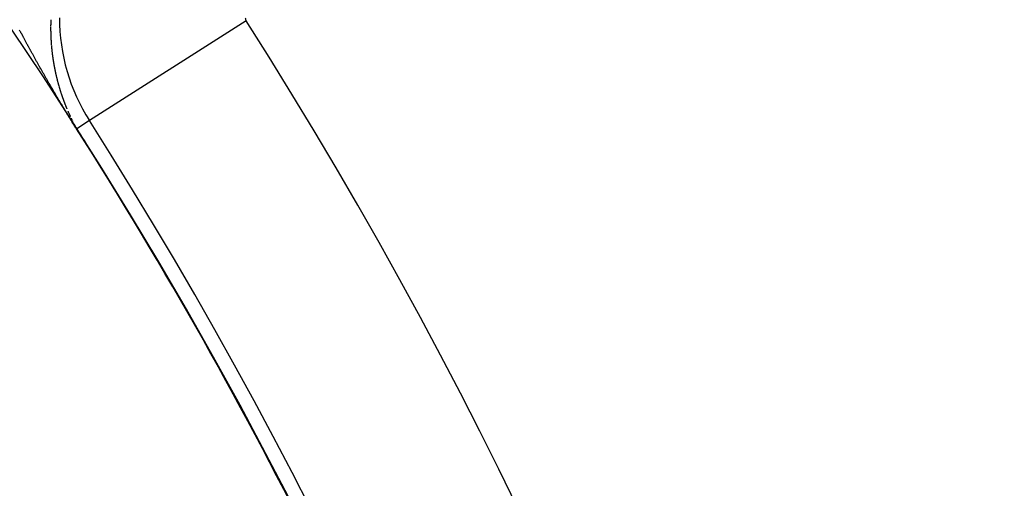
# Model space of a CAD drawing. Extents: x 24 to 600, y -268 to 196.
# Drawn here: x 576 to 586, y -36 to -31 of the extents above; entities that cross this region are included whole.
import ezdxf

# ---------------------------------------------------------------- set-up
doc = ezdxf.new("R2010")
doc.units = 0
doc.linetypes.add('DASHED', pattern=[11.05, 8.7, -2.35])
doc.layers.get('0').update_dxf_attribs({"linetype": 'CONTINUOUS'})
doc.layers.add('NEVIDI', color=4, linetype='DASHED')

msp = doc.modelspace()

# ---------------------------------------------------------------- linework, layer by layer
at = {"color": 2}
msp.add_line((578.928869, -35.754978), (578.928151, -35.753592), dxfattribs=at)
for centre, radius, start, end in [((539.857919, -16.000001), 60, 340.472057, 90), ((539.857919, -16.000001), 59.893409, 340.705676, 90), ((539.857919, -16.000001), 59.891582, 340.675968, 90), ((539.857919, -56.000001), 60, 10.56522, 169.43478), ((539.857919, -56.000001), 55, 10.617262, 169.382738), ((539.857919, -56.000001), 44, 0, 180), ((539.857919, -56.000001), 40, 0, 180), ((539.857919, -56.000001), 44.004546, 32.258161, 32.488379), ((539.857919, -56.000001), 44.003328, 31.35117, 32.47417)]:
    msp.add_arc(centre, radius, start, end, dxfattribs=at)
at = {"layer": 'NEVIDI', "color": 7, "linetype": 'CONTINUOUS'}
for p, q in [((576.714469, -31.352549), (576.71445, -31.354106)), ((576.714476, -31.351983), (576.714469, -31.352549)), ((576.71451, -31.349435), (576.714476, -31.351983)), ((576.714532, -31.347877), (576.71451, -31.349435)), ((576.714556, -31.346319), (576.714532, -31.347877)), ((576.714581, -31.344761), (576.714556, -31.346319)), ((576.714585, -31.344477), (576.714581, -31.344761)), ((576.714629, -31.341926), (576.714585, -31.344477)), ((576.714634, -31.341642), (576.714629, -31.341926)), ((576.714662, -31.340083), (576.714634, -31.341642)), ((576.714692, -31.338523), (576.714662, -31.340083)), ((576.714723, -31.336962), (576.714692, -31.338523)), ((576.714776, -31.334408), (576.714723, -31.336962)), ((576.714788, -31.33384), (576.714776, -31.334408)), ((576.714822, -31.332278), (576.714788, -31.33384)), ((576.714858, -31.330716), (576.714822, -31.332278)), ((576.714891, -31.32931), (576.714858, -31.330716)), ((576.714972, -31.326028), (576.714951, -31.326881)), ((576.715013, -31.324464), (576.714972, -31.326028)), ((576.715055, -31.3229), (576.715013, -31.324464)), ((576.715086, -31.321763), (576.715055, -31.3229)), ((576.715098, -31.321336), (576.715086, -31.321763)), ((576.715142, -31.319771), (576.715098, -31.321336)), ((576.715154, -31.319344), (576.715142, -31.319771)), ((576.715187, -31.318206), (576.715154, -31.319344)), ((576.715234, -31.31664), (576.715187, -31.318206)), ((576.715282, -31.315074), (576.715234, -31.31664)), ((576.715308, -31.31422), (576.715282, -31.315074)), ((576.715331, -31.313508), (576.715308, -31.31422)), ((576.715381, -31.311941), (576.715331, -31.313508)), ((576.715386, -31.311785), (576.715381, -31.311941)), ((576.715432, -31.310374), (576.715386, -31.311785)), ((576.715485, -31.308807), (576.715432, -31.310374)), ((576.715539, -31.307239), (576.715485, -31.308807)), ((576.715559, -31.306669), (576.715539, -31.307239)), ((576.715646, -31.304245), (576.715559, -31.306669)), ((576.715651, -31.304102), (576.715646, -31.304245)), ((576.715708, -31.302533), (576.715651, -31.304102)), ((576.715767, -31.300964), (576.715708, -31.302533)), ((576.715827, -31.299394), (576.715767, -31.300964)), ((576.715838, -31.299108), (576.715827, -31.299394)), ((578.606383, -31.306811), (577.08934, -32.273576)), ((576.417637, -31.404415), (576.413929, -31.397395)), ((576.420582, -31.409984), (576.417637, -31.404415)), ((576.424301, -31.417006), (576.420582, -31.409984)), ((576.427254, -31.422577), (576.424301, -31.417006)), ((576.430983, -31.429602), (576.427254, -31.422577)), ((576.433945, -31.435174), (576.430983, -31.429602)), ((576.437684, -31.442201), (576.433945, -31.435174)), ((576.440661, -31.447788), (576.437684, -31.442201)), ((576.444438, -31.454868), (576.440661, -31.447788)), ((576.714312, -31.375857), (576.714311, -31.377408)), ((576.714311, -31.377408), (576.714312, -31.378959)), ((576.714314, -31.374588), (576.714312, -31.375857)), ((576.714312, -31.378959), (576.714312, -31.379579)), ((576.714312, -31.379579), (576.714316, -31.382059)), ((576.714318, -31.372755), (576.714314, -31.374306)), ((576.714314, -31.374306), (576.714314, -31.374588)), ((576.714316, -31.382059), (576.714319, -31.383608)), ((576.714319, -31.372049), (576.714318, -31.372755)), ((576.714322, -31.371203), (576.714319, -31.372049)), ((576.714319, -31.383608), (576.714324, -31.385157)), ((576.714328, -31.36965), (576.714322, -31.371203)), ((576.714324, -31.385157), (576.714331, -31.386706)), ((576.714335, -31.368098), (576.714328, -31.36965)), ((576.714331, -31.386706), (576.714332, -31.387128)), ((576.71434, -31.367011), (576.714335, -31.368098)), ((576.714356, -31.391349), (576.714367, -31.392896)), ((576.714367, -31.392896), (576.714379, -31.394443)), ((576.714416, -31.357218), (576.714401, -31.358773)), ((576.714403, -31.397114), (576.714407, -31.397536)), ((576.714407, -31.397536), (576.714422, -31.399082)), ((576.714417, -31.357062), (576.714416, -31.357218)), ((576.714432, -31.355662), (576.714417, -31.357062)), ((576.714422, -31.399082), (576.714439, -31.400627)), ((576.71445, -31.354106), (576.714432, -31.355662)), ((576.714439, -31.400627), (576.714455, -31.402032)), ((576.714455, -31.402032), (576.714457, -31.402172)), ((576.714457, -31.402172), (576.714476, -31.403717)), ((576.714476, -31.403717), (576.714487, -31.404559)), ((576.714487, -31.404559), (576.714496, -31.405261)), ((576.714496, -31.405261), (576.714518, -31.406805)), ((576.714518, -31.406805), (576.71454, -31.408349)), ((576.71454, -31.408349), (576.71456, -31.409612)), ((576.71456, -31.409612), (576.714564, -31.409893)), ((576.714564, -31.409893), (576.714589, -31.411436)), ((576.714589, -31.411436), (576.714599, -31.412053)), ((576.714599, -31.412053), (576.714635, -31.414081)), ((576.714635, -31.414081), (576.714643, -31.414522)), ((576.714643, -31.414522), (576.714671, -31.416064)), ((576.714671, -31.416064), (576.71469, -31.417046)), ((576.71474, -31.419569), (576.714764, -31.42069)), ((576.714764, -31.42069), (576.714797, -31.422232)), ((576.714797, -31.422232), (576.714831, -31.423773)), ((576.714831, -31.423773), (576.71485, -31.424613)), ((576.71485, -31.424613), (576.714867, -31.425314)), ((576.714867, -31.425314), (576.714903, -31.426854)), ((576.714903, -31.426854), (576.714907, -31.427008)), ((576.714907, -31.427008), (576.714941, -31.428395)), ((576.714941, -31.428395), (576.71498, -31.429935)), ((576.71498, -31.429935), (576.71502, -31.431475)), ((576.71502, -31.431475), (576.715035, -31.432035)), ((576.715035, -31.432035), (576.715104, -31.434554)), ((576.715104, -31.434554), (576.715148, -31.436093)), ((576.715148, -31.436093), (576.715193, -31.437631)), ((576.715193, -31.437631), (576.715239, -31.43917)), ((576.715239, -31.43917), (576.715251, -31.439589)), ((576.715251, -31.439589), (576.715325, -31.441966)), ((576.715325, -31.441966), (576.715334, -31.442246)), ((576.715334, -31.442246), (576.715383, -31.443783)), ((576.715383, -31.443783), (576.715434, -31.445321)), ((576.715434, -31.445321), (576.715486, -31.446857)), ((576.447439, -31.460484), (576.444438, -31.454868)), ((576.451227, -31.467567), (576.447439, -31.460484)), ((576.454176, -31.473075), (576.451227, -31.467567)), ((576.458032, -31.480267), (576.454176, -31.473075)), ((576.460897, -31.485603), (576.458032, -31.480267)), ((576.464809, -31.492882), (576.460897, -31.485603)), ((576.467681, -31.498221), (576.464809, -31.492882)), ((576.471604, -31.505502), (576.467681, -31.498221)), ((576.474485, -31.510842), (576.471604, -31.505502)), ((576.478418, -31.518125), (576.474485, -31.510842)), ((576.481307, -31.523467), (576.478418, -31.518125)), ((576.485251, -31.530752), (576.481307, -31.523467)), ((576.488148, -31.536096), (576.485251, -31.530752)), ((576.492103, -31.543384), (576.488148, -31.536096)), ((576.495022, -31.548757), (576.492103, -31.543384)), ((576.715578, -31.449511), (576.715593, -31.44993)), ((576.715593, -31.44993), (576.715648, -31.451466)), ((576.715648, -31.451466), (576.715704, -31.453002)), ((576.715704, -31.453002), (576.715762, -31.454537)), ((576.715762, -31.454537), (576.715856, -31.456993)), ((576.715856, -31.456993), (576.71588, -31.457607)), ((576.71588, -31.457607), (576.715941, -31.459141)), ((576.715941, -31.459141), (576.716004, -31.460675)), ((576.716004, -31.460675), (576.716055, -31.46193)), ((576.716055, -31.46193), (576.716067, -31.462209)), ((576.716067, -31.462209), (576.716131, -31.463742)), ((576.716131, -31.463742), (576.716161, -31.464439)), ((576.716161, -31.464439), (576.716197, -31.465275)), ((576.716197, -31.465275), (576.716263, -31.466808)), ((576.716263, -31.466808), (576.716331, -31.46834)), ((576.716331, -31.46834), (576.716381, -31.469454)), ((576.716381, -31.469454), (576.7164, -31.469872)), ((576.7164, -31.469872), (576.71647, -31.471404)), ((576.71647, -31.471404), (576.716492, -31.471863)), ((576.716492, -31.471863), (576.716542, -31.472935)), ((576.716542, -31.472935), (576.716614, -31.474466)), ((576.716852, -31.479334), (576.716915, -31.480585)), ((576.716915, -31.480585), (576.716993, -31.482114)), ((576.716993, -31.482114), (576.717072, -31.483643)), ((576.717072, -31.483643), (576.717109, -31.484337)), ((576.717109, -31.484337), (576.717153, -31.485171)), ((576.717153, -31.485171), (576.717234, -31.486699)), ((576.717234, -31.486699), (576.717241, -31.486838)), ((576.717241, -31.486838), (576.717317, -31.488226)), ((576.717317, -31.488226), (576.7174, -31.489753)), ((576.7174, -31.489753), (576.717485, -31.49128)), ((576.717485, -31.49128), (576.717516, -31.491835)), ((576.717516, -31.491835), (576.71765, -31.494193)), ((576.71765, -31.494193), (576.717658, -31.494332)), ((576.717658, -31.494332), (576.717746, -31.495857)), ((576.717746, -31.495857), (576.717836, -31.497382)), ((576.717836, -31.497382), (576.717926, -31.498907)), ((576.717926, -31.498907), (576.717945, -31.499212)), ((576.717945, -31.499212), (576.718094, -31.501678)), ((576.718094, -31.501678), (576.718111, -31.501955)), ((576.718111, -31.501955), (576.718205, -31.503478)), ((576.718205, -31.503478), (576.718299, -31.505001)), ((576.718299, -31.505001), (576.718396, -31.506523)), ((576.718396, -31.506523), (576.718404, -31.506662)), ((576.718404, -31.506662), (576.718562, -31.509111)), ((576.718562, -31.509111), (576.718591, -31.509567)), ((576.718591, -31.509567), (576.718691, -31.511088)), ((576.718691, -31.511088), (576.718791, -31.512609)), ((576.718791, -31.512609), (576.718893, -31.514129)), ((576.718893, -31.514129), (576.719052, -31.516478)), ((576.719052, -31.516478), (576.7191, -31.517168)), ((576.7191, -31.517168), (576.719205, -31.518687)), ((576.719205, -31.518687), (576.719311, -31.520206)), ((576.719311, -31.520206), (576.719398, -31.521448)), ((576.719398, -31.521448), (576.719418, -31.521724)), ((576.719418, -31.521724), (576.719526, -31.523241)), ((576.719526, -31.523241), (576.719576, -31.523931)), ((576.719576, -31.523931), (576.719636, -31.524758)), ((576.719636, -31.524758), (576.719746, -31.526275)), ((576.719746, -31.526275), (576.719858, -31.527791)), ((576.719858, -31.527791), (576.71994, -31.528894)), ((576.720119, -31.531277), (576.7202, -31.532337)), ((576.7202, -31.532337), (576.720316, -31.533851)), ((576.720316, -31.533851), (576.720433, -31.535365)), ((576.720433, -31.535365), (576.720504, -31.536273)), ((576.720504, -31.536273), (576.720552, -31.536878)), ((576.720552, -31.536878), (576.720671, -31.538391)), ((576.720671, -31.538391), (576.720693, -31.538666)), ((576.720693, -31.538666), (576.720792, -31.539903)), ((576.720792, -31.539903), (576.720913, -31.541415)), ((576.720913, -31.541415), (576.721036, -31.542926)), ((576.721036, -31.542926), (576.721092, -31.543613)), ((576.721092, -31.543613), (576.72116, -31.544437)), ((576.498928, -31.555938), (576.495022, -31.548757)), ((576.501944, -31.561476), (576.498928, -31.555938)), ((576.502207, -31.561957), (576.501944, -31.561476)), ((576.505766, -31.568484), (576.502207, -31.561957)), ((576.508802, -31.574045), (576.505766, -31.568484)), ((576.512634, -31.581057), (576.508802, -31.574045)), ((576.515695, -31.586651), (576.512634, -31.581057)), ((576.519559, -31.593704), (576.515695, -31.586651)), ((576.522628, -31.599299), (576.519559, -31.593704)), ((576.526502, -31.606354), (576.522628, -31.599299)), ((576.529579, -31.61195), (576.526502, -31.606354)), ((576.533464, -31.619008), (576.529579, -31.61195)), ((576.536549, -31.624605), (576.533464, -31.619008)), ((576.540443, -31.631665), (576.536549, -31.624605)), ((576.543536, -31.637264), (576.540443, -31.631665)), ((576.547441, -31.644325), (576.543536, -31.637264)), ((576.72116, -31.544437), (576.721285, -31.545947)), ((576.721538, -31.548966), (576.721666, -31.550475)), ((576.721926, -31.55349), (576.722057, -31.554997)), ((576.722057, -31.554997), (576.72219, -31.556504)), ((576.72219, -31.556504), (576.722324, -31.55801)), ((576.722324, -31.55801), (576.722351, -31.558311)), ((576.722351, -31.558311), (576.72257, -31.560747)), ((576.72257, -31.560747), (576.722594, -31.56102)), ((576.722594, -31.56102), (576.722731, -31.562525)), ((576.722731, -31.562525), (576.722869, -31.564029)), ((576.722869, -31.564029), (576.723008, -31.565532)), ((576.723008, -31.565532), (576.723021, -31.565669)), ((576.723021, -31.565669), (576.723251, -31.568128)), ((576.723251, -31.568128), (576.72329, -31.568538)), ((576.72372, -31.573042), (576.723953, -31.575442)), ((576.723953, -31.575442), (576.724012, -31.576042)), ((576.724012, -31.576042), (576.724159, -31.577541)), ((576.724159, -31.577541), (576.724308, -31.57904)), ((576.724308, -31.57904), (576.724443, -31.580389)), ((576.724443, -31.580389), (576.724458, -31.580539)), ((576.724458, -31.580539), (576.724609, -31.582037)), ((576.724678, -31.582717), (576.724761, -31.583534)), ((576.724761, -31.583534), (576.724914, -31.585031)), ((576.724914, -31.585031), (576.725068, -31.586527)), ((576.725068, -31.586527), (576.72518, -31.587615)), ((576.72518, -31.587615), (576.725223, -31.588023)), ((576.725223, -31.588023), (576.725379, -31.589518)), ((576.725379, -31.589518), (576.725436, -31.590062)), ((576.725436, -31.590062), (576.725536, -31.591013)), ((576.725536, -31.591013), (576.725695, -31.592507)), ((576.725695, -31.592507), (576.725854, -31.594001)), ((576.725854, -31.594001), (576.725956, -31.594951)), ((576.725956, -31.594951), (576.726015, -31.595494)), ((576.726015, -31.595494), (576.726176, -31.596987)), ((576.726176, -31.596987), (576.72622, -31.597394)), ((576.72622, -31.597394), (576.726339, -31.598479)), ((576.726339, -31.598479), (576.726502, -31.599971)), ((576.726502, -31.599971), (576.726667, -31.601463)), ((576.726667, -31.601463), (576.72675, -31.602208)), ((576.72675, -31.602208), (576.726833, -31.602953)), ((576.726833, -31.602953), (576.727, -31.604444)), ((576.727, -31.604444), (576.727016, -31.604593)), ((576.727016, -31.604593), (576.727167, -31.605933)), ((576.727167, -31.605933), (576.727336, -31.607423)), ((576.727575, -31.609507), (576.72785, -31.611888)), ((576.72785, -31.611888), (576.728023, -31.613375)), ((576.728023, -31.613375), (576.728197, -31.614862)), ((576.728197, -31.614862), (576.728372, -31.616348)), ((576.728372, -31.616348), (576.72842, -31.616753)), ((576.72842, -31.616753), (576.728708, -31.619171)), ((576.728708, -31.619171), (576.728726, -31.619319)), ((576.728726, -31.619319), (576.728905, -31.620804)), ((576.728905, -31.620804), (576.729084, -31.622289)), ((576.729084, -31.622289), (576.729265, -31.623772)), ((576.729265, -31.623772), (576.729298, -31.624042)), ((576.729298, -31.624042), (576.729592, -31.626442)), ((576.729629, -31.626739), (576.729813, -31.628221)), ((576.729813, -31.628221), (576.729997, -31.629703)), ((576.729997, -31.629703), (576.730183, -31.631185)), ((576.730183, -31.631185), (576.73049, -31.633608)), ((576.73049, -31.633608), (576.730558, -31.634146)), ((576.730558, -31.634146), (576.730747, -31.635626)), ((576.730747, -31.635626), (576.730937, -31.637105)), ((576.730937, -31.637105), (576.731111, -31.63845)), ((576.731111, -31.63845), (576.731128, -31.638584)), ((576.731128, -31.638584), (576.73132, -31.640063)), ((576.550542, -31.649926), (576.547441, -31.644325)), ((576.554457, -31.656989), (576.550542, -31.649926)), ((576.557566, -31.662592), (576.554457, -31.656989)), ((576.561491, -31.669656), (576.557566, -31.662592)), ((576.564549, -31.675154), (576.561491, -31.669656)), ((576.568543, -31.682327), (576.564549, -31.675154)), ((576.571568, -31.687753), (576.568543, -31.682327)), ((576.575563, -31.694912), (576.571568, -31.687753)), ((576.578674, -31.700478), (576.575563, -31.694912)), ((576.582601, -31.707498), (576.578674, -31.700478)), ((576.585719, -31.713065), (576.582601, -31.707498)), ((576.58967, -31.720113), (576.585719, -31.713065)), ((576.592819, -31.725722), (576.58967, -31.720113)), ((576.596793, -31.732795), (576.592819, -31.725722)), ((576.59995, -31.738406), (576.596793, -31.732795)), ((576.73132, -31.640063), (576.731426, -31.640869)), ((576.731426, -31.640869), (576.731514, -31.641541)), ((576.731514, -31.641541), (576.731708, -31.643019)), ((576.731708, -31.643019), (576.731903, -31.644496)), ((576.731903, -31.644496), (576.732064, -31.645704)), ((576.732064, -31.645704), (576.732099, -31.645972)), ((576.732099, -31.645972), (576.732297, -31.647448)), ((576.732297, -31.647448), (576.732387, -31.648119)), ((576.732387, -31.648119), (576.732495, -31.648924)), ((576.732495, -31.648924), (576.732695, -31.650399)), ((576.732695, -31.650399), (576.732895, -31.651874)), ((576.732895, -31.651874), (576.733036, -31.652906)), ((576.733036, -31.652906), (576.733097, -31.653348)), ((576.733097, -31.653348), (576.733299, -31.654822)), ((576.733299, -31.654822), (576.73336, -31.655264)), ((576.73336, -31.655264), (576.733503, -31.656295)), ((576.733503, -31.656295), (576.733707, -31.657768)), ((576.733707, -31.657768), (576.733913, -31.65924)), ((576.733913, -31.65924), (576.734037, -31.660123)), ((576.734037, -31.660123), (576.73412, -31.660712)), ((576.73412, -31.660712), (576.734328, -31.662183)), ((576.734328, -31.662183), (576.734366, -31.662451)), ((576.734366, -31.662451), (576.734536, -31.663654)), ((576.734536, -31.663654), (576.734746, -31.665125)), ((576.734746, -31.665125), (576.734957, -31.666594)), ((576.734957, -31.666594), (576.735053, -31.667262)), ((576.735053, -31.667262), (576.735169, -31.668064)), ((576.735169, -31.668064), (576.735382, -31.669533)), ((576.735382, -31.669533), (576.735401, -31.669666)), ((576.735401, -31.669666), (576.735596, -31.671001)), ((576.735596, -31.671001), (576.735811, -31.672469)), ((576.735811, -31.672469), (576.735873, -31.672889)), ((576.735873, -31.672889), (576.736106, -31.674471)), ((576.736106, -31.674471), (576.736462, -31.676871)), ((576.736462, -31.676871), (576.736682, -31.678337)), ((576.736682, -31.678337), (576.736902, -31.679803)), ((576.736902, -31.679803), (576.737123, -31.681268)), ((576.737123, -31.681268), (576.737184, -31.681667)), ((576.737184, -31.681667), (576.737528, -31.683931)), ((576.737528, -31.683931), (576.737569, -31.684197)), ((576.737569, -31.684197), (576.737793, -31.685661)), ((576.737793, -31.685661), (576.738018, -31.687124)), ((576.738018, -31.687124), (576.738245, -31.688587)), ((576.738245, -31.688587), (576.738267, -31.688733)), ((576.738267, -31.688733), (576.738638, -31.691113)), ((576.738638, -31.691113), (576.738701, -31.691512)), ((576.738701, -31.691512), (576.73893, -31.692973)), ((576.73893, -31.692973), (576.739161, -31.694434)), ((576.739773, -31.698284), (576.739858, -31.698815)), ((576.739858, -31.698815), (576.740093, -31.700274)), ((576.740093, -31.700274), (576.740329, -31.701733)), ((576.740329, -31.701733), (576.740544, -31.703058)), ((576.740544, -31.703058), (576.740565, -31.703191)), ((576.740565, -31.703191), (576.740803, -31.704649)), ((576.740803, -31.704649), (576.740933, -31.705444)), ((576.740933, -31.705444), (576.741042, -31.706106)), ((576.741042, -31.706106), (576.741281, -31.707563)), ((576.741281, -31.707563), (576.741522, -31.709019)), ((576.741522, -31.709019), (576.741715, -31.710184)), ((576.741715, -31.710184), (576.741764, -31.710475)), ((576.741764, -31.710475), (576.742007, -31.711931)), ((576.742104, -31.712513), (576.74225, -31.713386)), ((576.74225, -31.713386), (576.742495, -31.714841)), ((576.742495, -31.714841), (576.742741, -31.716295)), ((576.742741, -31.716295), (576.742914, -31.717313)), ((576.742914, -31.717313), (576.742988, -31.717749)), ((576.742988, -31.717749), (576.743236, -31.719202)), ((576.743236, -31.719202), (576.743304, -31.719598)), ((576.743304, -31.719598), (576.743485, -31.720655)), ((576.743485, -31.720655), (576.743735, -31.722107)), ((576.743735, -31.722107), (576.743986, -31.723559)), ((576.743986, -31.723559), (576.744123, -31.724351)), ((576.744123, -31.724351), (576.744238, -31.725011)), ((576.744238, -31.725011), (576.744491, -31.726462)), ((576.744491, -31.726462), (576.744537, -31.726726)), ((576.744537, -31.726726), (576.744745, -31.727913)), ((576.744745, -31.727913), (576.745, -31.729363)), ((576.745, -31.729363), (576.745256, -31.730812)), ((576.745256, -31.730812), (576.745372, -31.731471)), ((576.745372, -31.731471), (576.745513, -31.732262)), ((576.745513, -31.732262), (576.745771, -31.733711)), ((576.745771, -31.733711), (576.745794, -31.733842)), ((576.745794, -31.733842), (576.74603, -31.735159)), ((576.603935, -31.74548), (576.59995, -31.738406)), ((576.607099, -31.751092), (576.603935, -31.74548)), ((576.611093, -31.758169), (576.607099, -31.751092)), ((576.614206, -31.763676), (576.611093, -31.758169)), ((576.61827, -31.770859), (576.614206, -31.763676)), ((576.621311, -31.776229), (576.61827, -31.770859)), ((576.625464, -31.783553), (576.621311, -31.776229)), ((576.628549, -31.788987), (576.625464, -31.783553)), ((576.632627, -31.796163), (576.628549, -31.788987)), ((576.6358, -31.80174), (576.632627, -31.796163)), ((576.639805, -31.808771), (576.6358, -31.80174)), ((576.642985, -31.814349), (576.639805, -31.808771)), ((576.647012, -31.821404), (576.642985, -31.814349)), ((576.650223, -31.827023), (576.647012, -31.821404)), ((576.654276, -31.834108), (576.650223, -31.827023)), ((576.74603, -31.735159), (576.74629, -31.736607)), ((576.74629, -31.736607), (576.746551, -31.738054)), ((576.746551, -31.738054), (576.746646, -31.738581)), ((576.746646, -31.738581), (576.747076, -31.740948)), ((576.747076, -31.740948), (576.74734, -31.742394)), ((576.74734, -31.742394), (576.747605, -31.74384)), ((576.747605, -31.74384), (576.747872, -31.745285)), ((576.747872, -31.745285), (576.747925, -31.745574)), ((576.747925, -31.745574), (576.748358, -31.747912)), ((576.748358, -31.747912), (576.748407, -31.748174)), ((576.748407, -31.748174), (576.748676, -31.749618)), ((576.748676, -31.749618), (576.748946, -31.751062)), ((576.748946, -31.751062), (576.749217, -31.752505)), ((576.749217, -31.752505), (576.749245, -31.752649)), ((576.749245, -31.752649), (576.749688, -31.754997)), ((576.749688, -31.754997), (576.749763, -31.75539)), ((576.749763, -31.75539), (576.750037, -31.756832)), ((576.750037, -31.756832), (576.750312, -31.758273)), ((576.750312, -31.758273), (576.750588, -31.759714)), ((576.750588, -31.759714), (576.751042, -31.762071)), ((576.751042, -31.762071), (576.751144, -31.762594)), ((576.751144, -31.762594), (576.751423, -31.764034)), ((576.751423, -31.764034), (576.751703, -31.765473)), ((576.751703, -31.765473), (576.751959, -31.766781)), ((576.751959, -31.766781), (576.751984, -31.766912)), ((576.751984, -31.766912), (576.752267, -31.76835)), ((576.752267, -31.76835), (576.752421, -31.769135)), ((576.752421, -31.769135), (576.75255, -31.769788)), ((576.75255, -31.769788), (576.752834, -31.771225)), ((576.752834, -31.771225), (576.753119, -31.772662)), ((576.753119, -31.772662), (576.753348, -31.773812)), ((576.753348, -31.773812), (576.753405, -31.774099)), ((576.753405, -31.774099), (576.753692, -31.775535)), ((576.753692, -31.775535), (576.753808, -31.776109)), ((576.753808, -31.776109), (576.753981, -31.776971)), ((576.753981, -31.776971), (576.75427, -31.778406)), ((576.75427, -31.778406), (576.75456, -31.779841)), ((576.75456, -31.779841), (576.754764, -31.780845)), ((576.755231, -31.783139), (576.755437, -31.784143)), ((576.755437, -31.784143), (576.755731, -31.785576)), ((576.755731, -31.785576), (576.756026, -31.787009)), ((576.756026, -31.787009), (576.756203, -31.787868)), ((576.756203, -31.787868), (576.756322, -31.788441)), ((576.756322, -31.788441), (576.756619, -31.789873)), ((576.756619, -31.789873), (576.756673, -31.790133)), ((576.756673, -31.790133), (576.756917, -31.791304)), ((576.756917, -31.791304), (576.757216, -31.792735)), ((576.757216, -31.792735), (576.757516, -31.794165)), ((576.757516, -31.794165), (576.757653, -31.794815)), ((576.757653, -31.794815), (576.757817, -31.795595)), ((576.757817, -31.795595), (576.75812, -31.797025)), ((576.758147, -31.797155), (576.758423, -31.798454)), ((576.758423, -31.798454), (576.758727, -31.799883)), ((576.758727, -31.799883), (576.759032, -31.801311)), ((576.759032, -31.801311), (576.759143, -31.801831)), ((576.759143, -31.801831), (576.759645, -31.804167)), ((576.759645, -31.804167), (576.759953, -31.805594)), ((576.759953, -31.805594), (576.760262, -31.80702)), ((576.760262, -31.80702), (576.760571, -31.808447)), ((576.760571, -31.808447), (576.760656, -31.808836)), ((576.760656, -31.808836), (576.761163, -31.811155)), ((576.761163, -31.811155), (576.761194, -31.811298)), ((576.761194, -31.811298), (576.761507, -31.812723)), ((576.761507, -31.812723), (576.761821, -31.814147)), ((576.761821, -31.814147), (576.762136, -31.815571)), ((576.762136, -31.815571), (576.762193, -31.81583)), ((576.762193, -31.81583), (576.762705, -31.818133)), ((576.762705, -31.818133), (576.762768, -31.818418)), ((576.762768, -31.818418), (576.763086, -31.819841)), ((576.763086, -31.819841), (576.763405, -31.821263)), ((576.763405, -31.821263), (576.763725, -31.822685)), ((576.763725, -31.822685), (576.76425, -31.825011)), ((576.76425, -31.825011), (576.764367, -31.825527)), ((576.764367, -31.825527), (576.76469, -31.826948)), ((576.76469, -31.826948), (576.765013, -31.828368)), ((576.765013, -31.828368), (576.765308, -31.829659)), ((576.657494, -31.839727), (576.654276, -31.834108)), ((576.661558, -31.846814), (576.657494, -31.839727)), ((576.664644, -31.852191), (576.661558, -31.846814)), ((576.668827, -31.859472), (576.664644, -31.852191)), ((576.672039, -31.865055), (576.668827, -31.859472)), ((576.676093, -31.872096), (576.672039, -31.865055)), ((576.679313, -31.877681), (576.676093, -31.872096)), ((576.683377, -31.884724), (576.679313, -31.877681)), ((576.686622, -31.890341), (576.683377, -31.884724)), ((576.690727, -31.897438), (576.686622, -31.890341)), ((576.693987, -31.903068), (576.690727, -31.897438)), ((576.698102, -31.910169), (576.693987, -31.903068)), ((576.701293, -31.915668), (576.698102, -31.910169)), ((576.705486, -31.922887), (576.701293, -31.915668)), ((576.708739, -31.928483), (576.705486, -31.922887)), ((576.765308, -31.829659), (576.765338, -31.829788)), ((576.765338, -31.829788), (576.765663, -31.831207)), ((576.765663, -31.831207), (576.765841, -31.831981)), ((576.765841, -31.831981), (576.76599, -31.832626)), ((576.76599, -31.832626), (576.766317, -31.834045)), ((576.766317, -31.834045), (576.766646, -31.835463)), ((576.766646, -31.835463), (576.766915, -31.836623)), ((576.766915, -31.836623), (576.766975, -31.83688)), ((576.766975, -31.83688), (576.767306, -31.838297)), ((576.767306, -31.838297), (576.767456, -31.838942)), ((576.767456, -31.838942), (576.767637, -31.839714)), ((576.767637, -31.839714), (576.767969, -31.841131)), ((576.767969, -31.841131), (576.768303, -31.842546)), ((576.769094, -31.845891), (576.769309, -31.846791)), ((576.769309, -31.846791), (576.769646, -31.848206)), ((576.769646, -31.848206), (576.769984, -31.849619)), ((576.769984, -31.849619), (576.7702, -31.850519)), ((576.7702, -31.850519), (576.770323, -31.851033)), ((576.770323, -31.851033), (576.770663, -31.852445)), ((576.770663, -31.852445), (576.770756, -31.852831)), ((576.770756, -31.852831), (576.771004, -31.853858)), ((576.771004, -31.853858), (576.771346, -31.85527)), ((576.771346, -31.85527), (576.771689, -31.856681)), ((576.771689, -31.856681), (576.771877, -31.857451)), ((576.771877, -31.857451), (576.772033, -31.858093)), ((576.772033, -31.858093), (576.772378, -31.859503)), ((576.772441, -31.85976), (576.772724, -31.860914)), ((576.772724, -31.860914), (576.773071, -31.862323)), ((576.773071, -31.862323), (576.773419, -31.863733)), ((576.773419, -31.863733), (576.773558, -31.864296)), ((576.773558, -31.864296), (576.774117, -31.86655)), ((576.774117, -31.86655), (576.774468, -31.867958)), ((576.774468, -31.867958), (576.77482, -31.869366)), ((576.77482, -31.869366), (576.775172, -31.870773)), ((576.775172, -31.870773), (576.775278, -31.871195)), ((576.775278, -31.871195), (576.775848, -31.873459)), ((576.775848, -31.873459), (576.77588, -31.873587)), ((576.77588, -31.873587), (576.776236, -31.874993)), ((576.776236, -31.874993), (576.776593, -31.876398)), ((576.776593, -31.876398), (576.77695, -31.877803)), ((576.77695, -31.877803), (576.777022, -31.878084)), ((576.777022, -31.878084), (576.777602, -31.880357)), ((576.777602, -31.880357), (576.777668, -31.880612)), ((576.777668, -31.880612), (576.778028, -31.882016)), ((576.778028, -31.882016), (576.77839, -31.883419)), ((576.77839, -31.883419), (576.778752, -31.884822)), ((576.778752, -31.884822), (576.778788, -31.884963)), ((576.778788, -31.884963), (576.77938, -31.887245)), ((576.77938, -31.887245), (576.779479, -31.887627)), ((576.779479, -31.887627), (576.779845, -31.889029)), ((576.779845, -31.889029), (576.780211, -31.89043)), ((576.780211, -31.89043), (576.780578, -31.891831)), ((576.780578, -31.891831), (576.781181, -31.894122)), ((576.781181, -31.894122), (576.781315, -31.894631)), ((576.781315, -31.894631), (576.781685, -31.896031)), ((576.781685, -31.896031), (576.782056, -31.89743)), ((576.782056, -31.89743), (576.782394, -31.898701)), ((576.782394, -31.898701), (576.782428, -31.898829)), ((576.783005, -31.900989), (576.783175, -31.901625)), ((576.783175, -31.901625), (576.78355, -31.903022)), ((576.78355, -31.903022), (576.783925, -31.904419)), ((576.783925, -31.904419), (576.784234, -31.905562)), ((576.784234, -31.905562), (576.784302, -31.905816)), ((576.784302, -31.905816), (576.78468, -31.907212)), ((576.78468, -31.907212), (576.784852, -31.907846)), ((576.784852, -31.907846), (576.785059, -31.908607)), ((576.785059, -31.908607), (576.785438, -31.910003)), ((576.785438, -31.910003), (576.785819, -31.911398)), ((576.785819, -31.911398), (576.786096, -31.912412)), ((576.786096, -31.912412), (576.7862, -31.912792)), ((576.7862, -31.912792), (576.786583, -31.914186)), ((576.786583, -31.914186), (576.786722, -31.914693)), ((576.786722, -31.914693), (576.786966, -31.91558)), ((576.786966, -31.91558), (576.787351, -31.916973)), ((576.787351, -31.916973), (576.787736, -31.918366)), ((576.787736, -31.918366), (576.787982, -31.919252)), ((576.787982, -31.919252), (576.788123, -31.919758)), ((576.788123, -31.919758), (576.78851, -31.92115)), ((576.78851, -31.92115), (576.788616, -31.921529)), ((576.788616, -31.921529), (576.788898, -31.922541)), ((576.788898, -31.922541), (576.789287, -31.923932)), ((576.789287, -31.923932), (576.789678, -31.925323)), ((576.712848, -31.935541), (576.708739, -31.928483)), ((576.71611, -31.94114), (576.712848, -31.935541)), ((576.72023, -31.948202), (576.71611, -31.94114)), ((576.723501, -31.953804), (576.72023, -31.948202)), ((576.727688, -31.960967), (576.723501, -31.953804)), ((576.730877, -31.966416), (576.727688, -31.960967)), ((576.735086, -31.973601), (576.730877, -31.966416)), ((576.738364, -31.979191), (576.735086, -31.973601)), ((576.742503, -31.986242), (576.738364, -31.979191)), ((576.745797, -31.991847), (576.742503, -31.986242)), ((576.749962, -31.998926), (576.745797, -31.991847)), ((576.753269, -32.004541), (576.749962, -31.998926)), ((576.757444, -32.011623), (576.753269, -32.004541)), ((576.760759, -32.01724), (576.757444, -32.011623)), ((576.764944, -32.024323), (576.760759, -32.01724)), ((576.789678, -31.925323), (576.789891, -31.926081)), ((576.789891, -31.926081), (576.790069, -31.926713)), ((576.790069, -31.926713), (576.790461, -31.928103)), ((576.790532, -31.928355), (576.790597, -31.928583)), ((576.790597, -31.928583), (576.790854, -31.929492)), ((576.790854, -31.929492), (576.791248, -31.930881)), ((576.791248, -31.930881), (576.791643, -31.93227)), ((576.791643, -31.93227), (576.791823, -31.932901)), ((576.791823, -31.932901), (576.792039, -31.933658)), ((576.792039, -31.933658), (576.792436, -31.935045)), ((576.792436, -31.935045), (576.792472, -31.935172)), ((576.792472, -31.935172), (576.792834, -31.936433)), ((576.792834, -31.936433), (576.793233, -31.93782)), ((576.794435, -31.941978), (576.794838, -31.943363)), ((576.794838, -31.943363), (576.795241, -31.944748)), ((576.795241, -31.944748), (576.795646, -31.946132)), ((576.795646, -31.946132), (576.795727, -31.946409)), ((576.795727, -31.946409), (576.796417, -31.948761)), ((576.796417, -31.948761), (576.796458, -31.948899)), ((576.796458, -31.948899), (576.796865, -31.950283)), ((576.796865, -31.950283), (576.797274, -31.951665)), ((576.797274, -31.951665), (576.797683, -31.953048)), ((576.797683, -31.953048), (576.797724, -31.953186)), ((576.797724, -31.953186), (576.798423, -31.955535)), ((576.798423, -31.955535), (576.798505, -31.955811)), ((576.798505, -31.955811), (576.798917, -31.957192)), ((576.798917, -31.957192), (576.799331, -31.958573)), ((576.799331, -31.958573), (576.799745, -31.959953)), ((576.799745, -31.959953), (576.800451, -31.962298)), ((576.800451, -31.962298), (576.800576, -31.962712)), ((576.800576, -31.962712), (576.800993, -31.964091)), ((576.800993, -31.964091), (576.801411, -31.96547)), ((576.801411, -31.96547), (576.80183, -31.966848)), ((576.80183, -31.966848), (576.802503, -31.969053)), ((576.802503, -31.969053), (576.802671, -31.969603)), ((576.802671, -31.969603), (576.803093, -31.97098)), ((576.803093, -31.97098), (576.803516, -31.972357)), ((576.803516, -31.972357), (576.803897, -31.973596)), ((576.803897, -31.973596), (576.80394, -31.973733)), ((576.80394, -31.973733), (576.804365, -31.975109)), ((576.804365, -31.975109), (576.804577, -31.975797)), ((576.804577, -31.975797), (576.80479, -31.976485)), ((576.80479, -31.976485), (576.805217, -31.97786)), ((576.805217, -31.97786), (576.805645, -31.979234)), ((576.805645, -31.979234), (576.805987, -31.980334)), ((576.805987, -31.980334), (576.806073, -31.980608)), ((576.806073, -31.980608), (576.806503, -31.981982)), ((576.806503, -31.981982), (576.806675, -31.982532)), ((576.806675, -31.982532), (576.806933, -31.983356)), ((576.806933, -31.983356), (576.807365, -31.984729)), ((576.807365, -31.984729), (576.807797, -31.986101)), ((576.807797, -31.986101), (576.808101, -31.987062)), ((576.808101, -31.987062), (576.808231, -31.987473)), ((576.808796, -31.989257), (576.809101, -31.990217)), ((576.809101, -31.990217), (576.809537, -31.991588)), ((576.809537, -31.991588), (576.809974, -31.992958)), ((576.809974, -31.992958), (576.810237, -31.993781)), ((576.810237, -31.993781), (576.810412, -31.994329)), ((576.810412, -31.994329), (576.810851, -31.995698)), ((576.810851, -31.995698), (576.810939, -31.995972)), ((576.810939, -31.995972), (576.811292, -31.997068)), ((576.811292, -31.997068), (576.811733, -31.998437)), ((576.813106, -32.002679), (576.813507, -32.003909)), ((576.813507, -32.003909), (576.813953, -32.005276)), ((576.813953, -32.005276), (576.814399, -32.006643)), ((576.815337, -32.009499), (576.815746, -32.010741)), ((576.815746, -32.010741), (576.816196, -32.012106)), ((576.816196, -32.012106), (576.816648, -32.013471)), ((576.816648, -32.013471), (576.816784, -32.01388)), ((576.816784, -32.01388), (576.817554, -32.016199)), ((576.817554, -32.016199), (576.818009, -32.017562)), ((576.818009, -32.017562), (576.818464, -32.018926)), ((576.818464, -32.018926), (576.818921, -32.020288)), ((576.768267, -32.029942), (576.764944, -32.024323)), ((576.772462, -32.037026), (576.768267, -32.029942)), ((576.775793, -32.042646), (576.772462, -32.037026)), ((576.779997, -32.049731), (576.775793, -32.042646)), ((576.783336, -32.055351), (576.779997, -32.049731)), ((576.787549, -32.062437), (576.783336, -32.055351)), ((576.790895, -32.068057), (576.787549, -32.062437)), ((576.795117, -32.075142), (576.790895, -32.068057)), ((576.798469, -32.080761), (576.795117, -32.075142)), ((576.8027, -32.087845), (576.798469, -32.080761)), ((576.80606, -32.093464), (576.8027, -32.087845)), ((576.810301, -32.10055), (576.80606, -32.093464)), ((576.81367, -32.106174), (576.810301, -32.10055)), ((576.817927, -32.113271), (576.81367, -32.106174)), ((576.821311, -32.118908), (576.817927, -32.113271)), ((576.818921, -32.020288), (576.819045, -32.02066)), ((576.819045, -32.02066), (576.819791, -32.022877)), ((576.819791, -32.022877), (576.819836, -32.023013)), ((576.819836, -32.023013), (576.820296, -32.024374)), ((576.820296, -32.024374), (576.820756, -32.025736)), ((576.820756, -32.025736), (576.821217, -32.027097)), ((576.821217, -32.027097), (576.821301, -32.027344)), ((576.821301, -32.027344), (576.82205, -32.029545)), ((576.82205, -32.029545), (576.822143, -32.029817)), ((576.822143, -32.029817), (576.822607, -32.031177)), ((576.822607, -32.031177), (576.823072, -32.032536)), ((576.823072, -32.032536), (576.823538, -32.033895)), ((576.823538, -32.033895), (576.82358, -32.034019)), ((576.82358, -32.034019), (576.824345, -32.036241)), ((576.824345, -32.036241), (576.824473, -32.036612)), ((576.824473, -32.036612), (576.824942, -32.03797)), ((576.824942, -32.03797), (576.825411, -32.039327)), ((576.825411, -32.039327), (576.825882, -32.040684)), ((576.825882, -32.040684), (576.826655, -32.042904)), ((576.826655, -32.042904), (576.826827, -32.043397)), ((576.826827, -32.043397), (576.8273, -32.044753)), ((576.8273, -32.044753), (576.827775, -32.046108)), ((576.827775, -32.046108), (576.828207, -32.04734)), ((576.828207, -32.04734), (576.828251, -32.047463)), ((576.828251, -32.047463), (576.828727, -32.048818)), ((576.828727, -32.048818), (576.828987, -32.049557)), ((576.828987, -32.049557), (576.829205, -32.050172)), ((576.829205, -32.050172), (576.829683, -32.051526)), ((576.829683, -32.051526), (576.830163, -32.05288)), ((576.830163, -32.05288), (576.830555, -32.053987)), ((576.830555, -32.053987), (576.830643, -32.054233)), ((576.830643, -32.054233), (576.831124, -32.055586)), ((576.831343, -32.056201), (576.831607, -32.056938)), ((576.831607, -32.056938), (576.83209, -32.05829)), ((576.83209, -32.05829), (576.832574, -32.059642)), ((576.832574, -32.059642), (576.832927, -32.060625)), ((576.832927, -32.060625), (576.833059, -32.060993)), ((576.833059, -32.060993), (576.833545, -32.062344)), ((576.833545, -32.062344), (576.83374, -32.062884)), ((576.83374, -32.062884), (576.834032, -32.063695)), ((576.834032, -32.063695), (576.83452, -32.065045)), ((576.83452, -32.065045), (576.835009, -32.066394)), ((576.835009, -32.066394), (576.835352, -32.067339)), ((576.835352, -32.067339), (576.835499, -32.067744)), ((576.835499, -32.067744), (576.83599, -32.069093)), ((576.83599, -32.069093), (576.836137, -32.069497)), ((576.836137, -32.069497), (576.836482, -32.070441)), ((576.836482, -32.070441), (576.836975, -32.07179)), ((576.836975, -32.07179), (576.837468, -32.073137)), ((576.837468, -32.073137), (576.837765, -32.073946)), ((576.837765, -32.073946), (576.837963, -32.074485)), ((576.837963, -32.074485), (576.838458, -32.075832)), ((576.838458, -32.075832), (576.838594, -32.076199)), ((576.838594, -32.076199), (576.838955, -32.077178)), ((576.838955, -32.077178), (576.839453, -32.078525)), ((576.839453, -32.078525), (576.839951, -32.079871)), ((576.839951, -32.079871), (576.840223, -32.080605)), ((576.840223, -32.080605), (576.84045, -32.081216)), ((576.84045, -32.081216), (576.840951, -32.082561)), ((576.840951, -32.082561), (576.841042, -32.082806)), ((576.841042, -32.082806), (576.841452, -32.083906)), ((576.841452, -32.083906), (576.841954, -32.08525)), ((576.841954, -32.08525), (576.842457, -32.086594)), ((576.842457, -32.086594), (576.842686, -32.087205)), ((576.842686, -32.087205), (576.842962, -32.087938)), ((576.842962, -32.087938), (576.843467, -32.089281)), ((576.843467, -32.089281), (576.843513, -32.089403)), ((576.843513, -32.089403), (576.843973, -32.090624)), ((576.843973, -32.090624), (576.84448, -32.091966)), ((576.84448, -32.091966), (576.844987, -32.093308)), ((576.844987, -32.093308), (576.845172, -32.093796)), ((576.845172, -32.093796), (576.846006, -32.095991)), ((576.846006, -32.095991), (576.846517, -32.097332)), ((576.846517, -32.097332), (576.847028, -32.098672)), ((576.847028, -32.098672), (576.847541, -32.100012)), ((576.847541, -32.100012), (576.847695, -32.100414)), ((576.847695, -32.100414), (576.848522, -32.102569)), ((576.848522, -32.102569), (576.848569, -32.102691)), ((576.848569, -32.102691), (576.849084, -32.10403)), ((576.849084, -32.10403), (576.849601, -32.105369)), ((576.849601, -32.105369), (576.850118, -32.106707)), ((576.850118, -32.106707), (576.850222, -32.106974)), ((576.850222, -32.106974), (576.851104, -32.109248)), ((576.851104, -32.109248), (576.851156, -32.109382)), ((576.851156, -32.109382), (576.851676, -32.110718)), ((576.851676, -32.110718), (576.852197, -32.112055)), ((576.852197, -32.112055), (576.852719, -32.113391)), ((576.852719, -32.113391), (576.852814, -32.113634)), ((576.852814, -32.113634), (576.853661, -32.115795)), ((576.825589, -32.126025), (576.821311, -32.118908)), ((576.828992, -32.131681), (576.825589, -32.126025)), ((576.833297, -32.138828), (576.828992, -32.131681)), ((576.836659, -32.144403), (576.833297, -32.138828)), ((576.841061, -32.151696), (576.836659, -32.144403)), ((576.844364, -32.157163), (576.841061, -32.151696)), ((576.848848, -32.164575), (576.844364, -32.157163)), ((576.85213, -32.169996), (576.848848, -32.164575)), ((576.856621, -32.177404), (576.85213, -32.169996)), ((576.854817, -32.118732), (576.855343, -32.120066)), ((576.856256, -32.122369), (576.8564, -32.122733)), ((576.8564, -32.122733), (576.85693, -32.124066)), ((576.859922, -32.182844), (576.856621, -32.177404)), ((576.85693, -32.124066), (576.85746, -32.125398)), ((576.85746, -32.125398), (576.857992, -32.12673)), ((576.857992, -32.12673), (576.858864, -32.12891)), ((576.858864, -32.12891), (576.859058, -32.129394)), ((576.859058, -32.129394), (576.859592, -32.130725)), ((576.859592, -32.130725), (576.860127, -32.132055)), ((576.864434, -32.19027), (576.859922, -32.182844)), ((576.860127, -32.132055), (576.860615, -32.133265)), ((576.860615, -32.133265), (576.860664, -32.133386)), ((576.860664, -32.133386), (576.861201, -32.134715)), ((576.861201, -32.134715), (576.861524, -32.135513)), ((576.861524, -32.135513), (576.861739, -32.136045)), ((576.861739, -32.136045), (576.862278, -32.137374)), ((576.862278, -32.137374), (576.862819, -32.138703)), ((576.862819, -32.138703), (576.863306, -32.139898)), ((576.863306, -32.139898), (576.86336, -32.140031)), ((576.86336, -32.140031), (576.863902, -32.141359)), ((576.863902, -32.141359), (576.864173, -32.142023)), ((576.864173, -32.142023), (576.864445, -32.142687)), ((576.867752, -32.195723), (576.864434, -32.19027)), ((576.864445, -32.142687), (576.864989, -32.144014)), ((576.864989, -32.144014), (576.865534, -32.145341)), ((576.865534, -32.145341), (576.865981, -32.146426)), ((576.865981, -32.146426), (576.86608, -32.146667)), ((576.86608, -32.146667), (576.866627, -32.147994)), ((576.866627, -32.147994), (576.866876, -32.148596)), ((576.866876, -32.148596), (576.867175, -32.149319)), ((576.867175, -32.149319), (576.867724, -32.150645)), ((576.867724, -32.150645), (576.868274, -32.15197)), ((576.872309, -32.203206), (576.867752, -32.195723)), ((576.868274, -32.15197), (576.868674, -32.152934)), ((576.868674, -32.152934), (576.868825, -32.153295)), ((576.868825, -32.153295), (576.869376, -32.15462)), ((576.869376, -32.15462), (576.869577, -32.155101)), ((576.869577, -32.155101), (576.869929, -32.155944)), ((576.869929, -32.155944), (576.870483, -32.157268)), ((576.870483, -32.157268), (576.871038, -32.158591)), ((576.875654, -32.208691), (576.872309, -32.203206)), ((576.880215, -32.216162), (576.875654, -32.208691)), ((576.881199, -32.182364), (576.881773, -32.183682)), ((576.881773, -32.183682), (576.882348, -32.184999)), ((576.882348, -32.184999), (576.882579, -32.185526)), ((576.882579, -32.185526), (576.883502, -32.187634)), ((576.883502, -32.187634), (576.88408, -32.188951)), ((576.88408, -32.188951), (576.88466, -32.190267)), ((576.88466, -32.190267), (576.88524, -32.191584)), ((576.88524, -32.191584), (576.885414, -32.191979)), ((576.885414, -32.191979), (576.886404, -32.194216)), ((576.886404, -32.194216), (576.886988, -32.195531)), ((576.886988, -32.195531), (576.887572, -32.196847)), ((576.887572, -32.196847), (576.888158, -32.198162)), ((576.888158, -32.198162), (576.888318, -32.198521)), ((576.888318, -32.198521), (576.889274, -32.20066)), ((576.889274, -32.20066), (576.889333, -32.200791)), ((576.889333, -32.200791), (576.889921, -32.202106)), ((576.889921, -32.202106), (576.890511, -32.20342)), ((576.890511, -32.20342), (576.891102, -32.204734)), ((576.892179, -32.207122), (576.892287, -32.207361)), ((576.892287, -32.207361), (576.892881, -32.208674)), ((576.892881, -32.208674), (576.893476, -32.209987)), ((576.893476, -32.209987), (576.894073, -32.211299)), ((576.88356, -32.221634), (576.880215, -32.216162)), ((576.888119, -32.229082), (576.88356, -32.221634)), ((576.891433, -32.234491), (576.888119, -32.229082)), ((576.896122, -32.242134), (576.891433, -32.234491)), ((576.894073, -32.211299), (576.894132, -32.21143)), ((576.894132, -32.21143), (576.895105, -32.213566)), ((576.895105, -32.213566), (576.895268, -32.213923)), ((576.895268, -32.213923), (576.895868, -32.215235)), ((576.895868, -32.215235), (576.896468, -32.216547)), ((576.899338, -32.247369), (576.896122, -32.242134)), ((576.896468, -32.216547), (576.897069, -32.217858)), ((576.897069, -32.217858), (576.897124, -32.217977)), ((576.897124, -32.217977), (576.898094, -32.220087)), ((576.898094, -32.220087), (576.898275, -32.22048)), ((576.898275, -32.22048), (576.89888, -32.22179)), ((576.89888, -32.22179), (576.899486, -32.223101)), ((576.904311, -32.255456), (576.899338, -32.247369)), ((576.899486, -32.223101), (576.900092, -32.22441)), ((576.900092, -32.22441), (576.901065, -32.226506)), ((576.901065, -32.226506), (576.901309, -32.227029)), ((576.901309, -32.227029), (576.901918, -32.228339)), ((576.901918, -32.228339), (576.902529, -32.229648)), ((576.902529, -32.229648), (576.903085, -32.230837)), ((576.903085, -32.230837), (576.903141, -32.230956)), ((576.903141, -32.230956), (576.903754, -32.232265)), ((576.903754, -32.232265), (576.904089, -32.232979)), ((576.904089, -32.232979), (576.904368, -32.233573)), ((576.907382, -32.260444), (576.904311, -32.255456)), ((576.9056, -32.23619), (576.906106, -32.237261)), ((576.912556, -32.268839), (576.907382, -32.260444)), ((576.912464, -32.250583), (576.913096, -32.251893)), ((576.915544, -32.273681), (576.912556, -32.268839)), ((576.913286, -32.252285), (576.91373, -32.253202)), ((576.91373, -32.253202), (576.914364, -32.254512)), ((576.914364, -32.254512), (576.915001, -32.255822)), ((576.915001, -32.255822), (576.915383, -32.256608)), ((576.921029, -32.282556), (576.915544, -32.273681)), ((576.915638, -32.257132), (576.916277, -32.258442)), ((576.916277, -32.258442), (576.916405, -32.258704)), ((576.916405, -32.258704), (576.916918, -32.259753)), ((576.91756, -32.261064), (576.918204, -32.262376)), ((576.918204, -32.262376), (576.918526, -32.263032)), ((576.918526, -32.263032), (576.918849, -32.263688)), ((576.918849, -32.263688), (576.919496, -32.265)), ((576.919496, -32.265), (576.91956, -32.265131)), ((576.923939, -32.287254), (576.921029, -32.282556)), ((576.92341, -32.272885), (576.924068, -32.274201)), ((576.929748, -32.296609), (576.923939, -32.287254)), ((576.924927, -32.275914), (576.926055, -32.278156)), ((576.926055, -32.278156), (576.926721, -32.279476)), ((576.932654, -32.301278), (576.929748, -32.296609)), ((576.93885, -32.311201), (576.932654, -32.301278)), ((576.939514, -32.304268), (576.93984, -32.304885)), ((576.93984, -32.304885), (576.94056, -32.306245)), ((577.08934, -32.273576), (576.966609, -32.351788)), ((576.941969, -32.31618), (576.93885, -32.311201)), ((576.94056, -32.306245), (576.941285, -32.307608)), ((576.941285, -32.307608), (576.941868, -32.308703)), ((576.941868, -32.308703), (576.942015, -32.308977)), ((576.948573, -32.326691), (576.941969, -32.31618)), ((576.942015, -32.308977), (576.94275, -32.310352)), ((576.94275, -32.310352), (576.943046, -32.310903)), ((576.943046, -32.310903), (576.943491, -32.311734)), ((576.943491, -32.311734), (576.94424, -32.313124)), ((576.94424, -32.313124), (576.944996, -32.314525)), ((576.944996, -32.314525), (576.945482, -32.315421)), ((576.945482, -32.315421), (576.945761, -32.315935)), ((576.945761, -32.315935), (576.946532, -32.317354)), ((576.946532, -32.317354), (576.946687, -32.317638)), ((576.946687, -32.317638), (576.94731, -32.318779)), ((576.94731, -32.318779), (576.948094, -32.32021)), ((576.948094, -32.32021), (576.948884, -32.321645)), ((576.952078, -32.332249), (576.948573, -32.326691)), ((576.958867, -32.34298), (576.952078, -32.332249)), ((576.96345, -32.350198), (576.958867, -32.34298)), ((576.959258, -32.339838), (576.98011, -32.374801)), ((576.961109, -32.342927), (576.961601, -32.343739)), ((576.961601, -32.343739), (576.96199, -32.344378)), ((576.96199, -32.344378), (576.962859, -32.345797)), ((576.962859, -32.345797), (576.963635, -32.347055)), ((576.965081, -32.352762), (576.96345, -32.350198)), ((576.965089, -32.352756), (576.965081, -32.352762)), ((576.965116, -32.35274), (576.965089, -32.352756)), ((576.965151, -32.352717), (576.965116, -32.35274)), ((576.965177, -32.352701), (576.965151, -32.352717)), ((576.965212, -32.352679), (576.965177, -32.352701)), ((576.965237, -32.352662), (576.965212, -32.352679)), ((577.265658, -32.782761), (577.266094, -32.781791))]:
    msp.add_line(p, q, dxfattribs=at)
for centre, radius, start, end in [((539.857919, -56.000001), 53.052236, 327.162618, 32.837382), ((578.650434, -31.278739), 1.851139, 180, 212.508094), ((578.650434, -31.278739), 0.052236, 180, 212.508094), ((539.857919, -56.000001), 45.947764, 327.491906, 32.508094), ((539.857919, -56.000001), 44.148861, 0, 32.508094), ((539.857919, -56.000001), 44.001515, 20.084669, 32.508094)]:
    msp.add_arc(centre, radius, start, end, dxfattribs=at)

doc.saveas('drawing.dxf')
